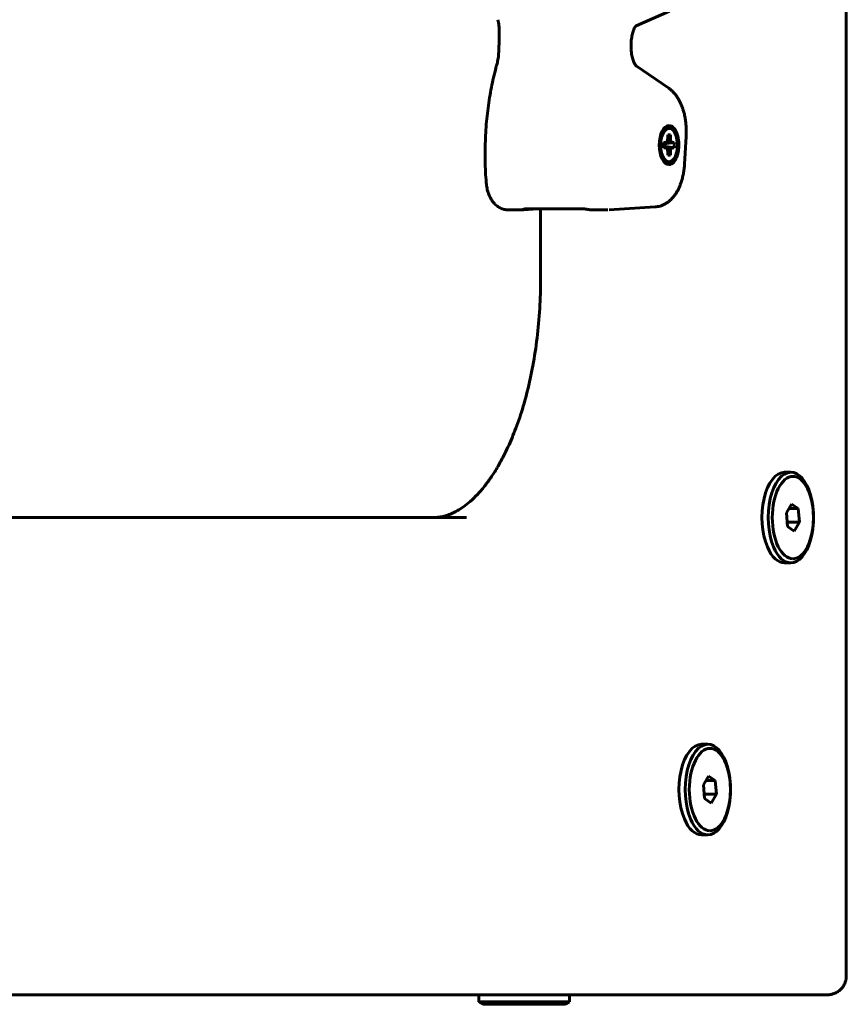
# Model space of a CAD drawing. Units: millimetres. Extents: x -2513 to 3148, y -3166 to 2102.
# Drawn here: x 1475 to 1649, y 0 to 206 of the extents above; entities that cross this region are included whole.
import ezdxf

# ---------------------------------------------------------------- set-up
doc = ezdxf.new("R2010")
doc.units = ezdxf.units.MM
doc.linetypes.add('K5LT_BASIC', pattern=[0])

msp = doc.modelspace()

# ---------------------------------------------------------------- linework, layer by layer
at = {"color": 150, "linetype": 'K5LT_BASIC', "lineweight": 60}
for p, q in [((1648.66, 598), (1648.66, 6)), ((1648.66, 6), (1648.66, 598)), ((1604.57, 205.07), (1611.57, 208.09)), ((1603.53, 201.26), (1603.52, 201.14)), ((1611.44, 191.95), (1604.58, 196.67)), ((1611.49, 184.16), (1611.49, 184.16)), ((1611.21, 182.19), (1611.76, 182.19)), ((1611.76, 182.19), (1611.21, 181.83)), ((1611.21, 181.47), (1611.21, 182.19)), ((1611.76, 182.19), (1611.76, 181.47)), ((1614.73, 176.08), (1615.08, 181.85)), ((1611.86, 180.8), (1610.42, 180.48)), ((1610.78, 180.61), (1610.42, 180.52)), ((1610.42, 179.51), (1610.42, 180.61)), ((1610.42, 180.61), (1610.78, 180.61)), ((1612.19, 180.61), (1610.42, 180.34)), ((1612.55, 180.61), (1610.42, 180.32)), ((1612.55, 179.51), (1610.42, 179.8)), ((1612.19, 179.51), (1610.42, 179.77)), ((1611.86, 179.32), (1610.42, 179.63)), ((1610.78, 179.51), (1610.42, 179.59)), ((1610.78, 180.61), (1611.12, 180.8)), ((1611.12, 180.8), (1611.21, 181.47)), ((1611.76, 181.47), (1611.18, 181.21)), ((1611.76, 181.47), (1611.86, 180.8)), ((1611.86, 180.8), (1612.19, 180.61)), ((1612.19, 180.61), (1612.55, 180.61)), ((1612.55, 180.61), (1612.55, 179.51)), ((1610.78, 179.51), (1610.42, 179.51)), ((1611.12, 179.32), (1610.78, 179.51)), ((1611.21, 178.64), (1611.12, 179.32)), ((1611.76, 178.64), (1611.18, 178.9)), ((1611.21, 177.93), (1611.21, 178.64)), ((1611.76, 177.93), (1611.21, 178.29)), ((1611.76, 177.93), (1611.21, 177.93)), ((1611.86, 179.32), (1611.76, 178.64)), ((1611.76, 178.64), (1611.76, 177.93)), ((1612.19, 179.51), (1611.86, 179.32)), ((1612.55, 179.51), (1612.19, 179.51)), ((1611.49, 175.96), (1611.49, 175.96)), ((1577.87, 166.46), (1580.71, 166.46)), ((1581.07, 166.49), (1583.96, 166.68)), ((1581.42, 166.68), (1593.55, 166.68)), ((1584.56, 152), (1584.56, 166.68)), ((1595.81, 166.46), (1598.65, 166.46)), ((1598.91, 166.47), (1608.57, 167.1)), ((1637.02, 111.5), (1635.72, 111.5)), ((1637.19, 104.84), (1636.09, 102.97)), ((1636.62, 103.87), (1638.55, 103.87)), ((1638.55, 103.87), (1637.19, 104.84)), ((1638.81, 101.03), (1638.55, 103.87)), ((1458.99, 102), (1568.99, 102)), ((1636.09, 102.97), (1636.35, 100.13)), ((1636.27, 101.03), (1638.81, 101.03)), ((1636.35, 100.13), (1637.71, 99.16)), ((1637.71, 99.16), (1638.81, 101.03)), ((1637.02, 92.5), (1635.72, 92.5)), ((1619.62, 54.5), (1618.32, 54.5)), ((1619.79, 47.84), (1618.69, 45.97)), ((1621.15, 46.87), (1619.79, 47.84)), ((1618.69, 45.97), (1618.95, 43.13)), ((1619.22, 46.87), (1621.15, 46.87)), ((1621.41, 44.03), (1621.15, 46.87)), ((1618.87, 44.03), (1621.41, 44.03)), ((1620.31, 42.16), (1621.41, 44.03)), ((1618.95, 43.13), (1620.31, 42.16)), ((1619.62, 35.5), (1618.32, 35.5)), ((1369.94, 2), (1626.86, 2)), ((1383.32, 2), (1644.66, 2)), ((1571.58, 2), (1447.4, 2)), ((1571.58, 0.5), (1571.58, 2)), ((1571.58, 2), (1589.61, 2)), ((1571.58, 0.5), (1572.44, 0)), ((1571.58, 0.5), (1589.61, 0.5)), ((1589.61, 2), (1590.58, 2)), ((1589.61, 0.5), (1590.58, 0.5)), ((1590.58, 0.5), (1589.71, 0)), ((1590.58, 0.5), (1590.58, 2)), ((1635.57, 2), (1590.58, 2)), ((1626.86, 2), (1626.86, 2)), ((1626.86, 2), (1626.86, 2)), ((1635.57, 2), (1643.66, 2)), ((1644.66, 2), (1643.66, 2)), ((1572.44, 0), (1588.83, 0)), ((1588.83, 0), (1589.71, 0))]:
    msp.add_line(p, q, dxfattribs=at)
for centre, major_axis, start_param, end_param in [((1611.49, 180.06), (0, -4.1), 3.141593, 6.283185), ((1611.49, 180.06), (0, -4.1), 0, 3.141593), ((1611.49, 180.06), (0, 3.5), 0.61548, 2.526113), ((1611.49, 180.06), (0, 3.5), 0, 0.61548), ((1611.49, 180.06), (0, 3.5), 2.526113, 6.283185), ((1635.72, 102), (0, -9.5), 3.141593, 5.416982), ((1637.02, 102), (0, -9.5), 3.141593, 5.416982), ((1637.02, 102), (0, -9.5), 0, 3.141593), ((1635.72, 102), (0, -9.5), 5.416982, 6.283185), ((1637.02, 102), (0, -9.5), 5.416982, 6.283185), ((1618.32, 45), (0, -9.5), 3.141593, 5.416982), ((1619.62, 45), (0, -9.5), 3.141593, 5.416982), ((1619.62, 45), (0, -9.5), 0, 3.141593), ((1618.32, 45), (0, -9.5), 5.416982, 6.283185), ((1619.62, 45), (0, -9.5), 5.416982, 6.283185)]:
    msp.add_ellipse(centre, major_axis=major_axis, ratio=0.5, start_param=start_param, end_param=end_param, dxfattribs=at)
for centre in [(1637.45, 102), (1620.05, 45)]:
    msp.add_ellipse(centre, major_axis=(0, -8.63), ratio=0.5, dxfattribs=at)
for points, knots in [([(1575.62, 206.33), (1575.66, 206.13), (1575.7, 205.93), (1575.76, 205.51), (1575.79, 205.3), (1575.84, 204.87), (1575.85, 204.65), (1575.88, 204.21), (1575.89, 203.99), (1575.9, 203.55), (1575.9, 203.32), (1575.89, 203.1)], [0, 0, 0, 0, 3.8, 3.8, 7.6, 7.6, 11.4, 11.4, 15.2, 15.2, 19, 19, 19, 19]), ([(1604.59, 205.09), (1604.59, 205.09), (1604.58, 205.08), (1604.57, 205.07), (1604.56, 205.07), (1604.55, 205.05), (1604.53, 205.02), (1604.48, 204.97), (1604.45, 204.93), (1604.4, 204.85), (1604.37, 204.8), (1604.3, 204.69), (1604.27, 204.63), (1604.2, 204.49), (1604.17, 204.42), (1604.1, 204.27), (1604.07, 204.18), (1603.98, 203.96), (1603.94, 203.82), (1603.85, 203.52), (1603.8, 203.36), (1603.72, 203.01), (1603.69, 202.82), (1603.62, 202.43), (1603.6, 202.23), (1603.55, 201.77), (1603.53, 201.52), (1603.53, 201.26)], [0, 0, 0, 0, 0.954816, 0.954816, 1.067864, 1.067864, 2.124896, 2.124896, 3.172758, 3.172758, 4.213501, 4.213501, 5.254244, 5.254244, 6.294986, 6.294986, 7.341054, 7.341054, 8.897977, 8.897977, 10.492867, 10.492867, 12.178225, 12.178225, 13.920255, 13.920255, 16, 16, 16, 16]), ([(1575.89, 203.1), (1575.88, 202.89), (1575.88, 202.67), (1575.87, 202.24), (1575.86, 202.03), (1575.85, 201.6), (1575.84, 201.38), (1575.82, 200.74), (1575.81, 200.3), (1575.79, 199.87)], [0, 0, 0, 0, 2.6, 2.6, 5.2, 5.2, 7.8, 7.8, 13, 13, 13, 13]), ([(1603.52, 201.14), (1603.52, 200.91), (1603.52, 200.69), (1603.53, 200.23), (1603.55, 200.01), (1603.59, 199.57), (1603.61, 199.36), (1603.68, 198.95), (1603.72, 198.76), (1603.8, 198.4), (1603.84, 198.23), (1603.94, 197.91), (1603.99, 197.76), (1604.09, 197.5), (1604.14, 197.38), (1604.23, 197.2), (1604.27, 197.13), (1604.33, 197.01), (1604.36, 196.96), (1604.42, 196.86), (1604.45, 196.82), (1604.5, 196.76), (1604.52, 196.73), (1604.56, 196.69), (1604.57, 196.68), (1604.58, 196.67), (1604.59, 196.66), (1604.59, 196.66), (1604.59, 196.66), (1604.59, 196.66)], [0, 0, 0, 0, 1.807902, 1.807902, 3.607151, 3.607151, 5.356734, 5.356734, 7.054271, 7.054271, 8.694905, 8.694905, 10.273018, 10.273018, 11.782732, 11.782732, 12.865641, 12.865641, 13.87166, 13.87166, 14.877679, 14.877679, 15.879095, 15.879095, 16.864995, 16.864995, 17.298026, 17.298026, 18, 18, 18, 18]), ([(1575.79, 199.87), (1575.79, 199.65), (1575.78, 199.43), (1575.74, 199), (1575.72, 198.78), (1575.67, 198.36), (1575.64, 198.15), (1575.57, 197.74), (1575.53, 197.54), (1575.44, 197.15), (1575.39, 196.96), (1575.34, 196.78)], [0, 0, 0, 0, 5, 5, 10, 10, 15, 15, 20, 20, 25, 25, 25, 25]), ([(1573.15, 172.17), (1573.03, 173.69), (1572.95, 175.23), (1572.9, 178.35), (1572.92, 179.94), (1573.06, 183.07), (1573.17, 184.62), (1573.5, 187.64), (1573.7, 189.12), (1574.2, 191.98), (1574.48, 193.36), (1574.97, 195.41), (1575.15, 196.1), (1575.34, 196.78)], [0, 0, 0, 0, 12.564655, 12.564655, 25.445848, 25.445848, 38.188928, 38.188928, 50.616639, 50.616639, 62.737447, 62.737447, 69, 69, 69, 69]), ([(1611.44, 191.95), (1611.61, 191.84), (1611.77, 191.71), (1612.08, 191.45), (1612.23, 191.31), (1612.46, 191.07), (1612.54, 190.98), (1612.76, 190.72), (1612.89, 190.56), (1613.15, 190.21), (1613.26, 190.03), (1613.49, 189.66), (1613.6, 189.47), (1613.8, 189.08), (1613.9, 188.88), (1614.08, 188.46), (1614.16, 188.25), (1614.32, 187.82), (1614.39, 187.6), (1614.55, 187.09), (1614.63, 186.8), (1614.77, 186.2), (1614.83, 185.9), (1614.94, 185.26), (1614.98, 184.94), (1615.05, 184.27), (1615.08, 183.93), (1615.11, 183.24), (1615.11, 182.89), (1615.1, 182.31), (1615.09, 182.08), (1615.08, 181.85)], [0, 0, 0, 0, 2.011802, 2.011802, 4.117901, 4.117901, 5.35756, 5.35756, 7.47671, 7.47671, 9.593792, 9.593792, 11.709111, 11.709111, 13.82443, 13.82443, 15.932356, 15.932356, 18.038515, 18.038515, 20.741982, 20.741982, 23.444543, 23.444543, 26.258906, 26.258906, 29.130999, 29.130999, 32.067646, 32.067646, 34, 34, 34, 34]), ([(1614.73, 176.08), (1614.71, 175.74), (1614.68, 175.4), (1614.6, 174.72), (1614.55, 174.39), (1614.43, 173.75), (1614.36, 173.44), (1614.2, 172.84), (1614.12, 172.55), (1613.95, 172.05), (1613.87, 171.83), (1613.71, 171.41), (1613.62, 171.2), (1613.43, 170.8), (1613.33, 170.6), (1613.11, 170.22), (1613, 170.04), (1612.76, 169.68), (1612.64, 169.5), (1612.38, 169.17), (1612.24, 169.01), (1611.95, 168.71), (1611.81, 168.56), (1611.57, 168.35), (1611.48, 168.28), (1611.24, 168.09), (1611.07, 167.97), (1610.73, 167.76), (1610.56, 167.66), (1610.21, 167.49), (1610.03, 167.42), (1609.68, 167.3), (1609.51, 167.25), (1609.15, 167.17), (1608.97, 167.14), (1608.72, 167.11), (1608.65, 167.1), (1608.57, 167.1)], [0, 0, 0, 0, 2.80197, 2.80197, 5.546732, 5.546732, 8.236009, 8.236009, 10.829453, 10.829453, 12.859228, 12.859228, 14.891329, 14.891329, 16.922728, 16.922728, 18.954127, 18.954127, 20.984331, 20.984331, 23.010633, 23.010633, 25.027297, 25.027297, 26.092896, 26.092896, 28.081381, 28.081381, 29.979582, 29.979582, 31.80323, 31.80323, 33.569599, 33.569599, 35.296357, 35.296357, 36, 36, 36, 36]), ([(1573.15, 172.17), (1573.17, 171.97), (1573.19, 171.77), (1573.25, 171.37), (1573.28, 171.18), (1573.36, 170.8), (1573.4, 170.62), (1573.5, 170.26), (1573.56, 170.08), (1573.68, 169.75), (1573.74, 169.6), (1573.88, 169.29), (1573.95, 169.13), (1574.12, 168.82), (1574.2, 168.68), (1574.36, 168.43), (1574.43, 168.34), (1574.57, 168.15), (1574.64, 168.06), (1574.8, 167.88), (1574.87, 167.8), (1575.07, 167.6), (1575.19, 167.5), (1575.43, 167.3), (1575.56, 167.2), (1575.81, 167.04), (1575.94, 166.96), (1576.21, 166.82), (1576.35, 166.76), (1576.63, 166.66), (1576.77, 166.61), (1577.05, 166.54), (1577.2, 166.51), (1577.52, 166.47), (1577.69, 166.46), (1577.87, 166.46)], [0, 0, 0, 0, 1.674258, 1.674258, 3.323238, 3.323238, 4.948724, 4.948724, 6.554587, 6.554587, 7.998371, 7.998371, 9.567186, 9.567186, 11.112274, 11.112274, 12.188391, 12.188391, 13.239204, 13.239204, 14.290016, 14.290016, 15.729208, 15.729208, 17.12947, 17.12947, 18.494677, 18.494677, 19.830906, 19.830906, 21.143115, 21.143115, 22.438208, 22.438208, 24, 24, 24, 24]), ([(1580.7, 166.47), (1580.7, 166.47), (1580.71, 166.48), (1580.74, 166.5), (1580.78, 166.52), (1580.82, 166.54), (1580.89, 166.56), (1580.94, 166.58), (1580.97, 166.6)], [0, 0, 0, 0, 2.232065, 3.256436, 4.468271, 5.855105, 7.184751, 9, 9, 9, 9]), ([(1580.74, 166.46), (1580.78, 166.47), (1580.87, 166.48), (1581.02, 166.49), (1581.07, 166.49)], [0, 0, 0, 0, 3.745267, 5, 5, 5, 5]), ([(1580.97, 166.6), (1581, 166.61), (1581.06, 166.63), (1581.17, 166.68), (1581.23, 166.7), (1581.28, 166.72)], [0, 0, 0, 0, 2.145732, 3.534402, 6, 6, 6, 6]), ([(1581.42, 166.68), (1581.37, 166.68), (1581.33, 166.68), (1581.24, 166.67), (1581.19, 166.66), (1581.1, 166.64), (1581.06, 166.63), (1581, 166.61), (1580.99, 166.6), (1580.97, 166.6)], [0, 0, 0, 0, 1.468075, 1.468075, 2.933947, 2.933947, 4.39305, 4.39305, 5.019516, 5.019516, 5.019516, 5.019516]), ([(1593.55, 166.68), (1593.59, 166.68), (1593.63, 166.68), (1593.7, 166.67), (1593.72, 166.67), (1593.74, 166.67)], [0, 0, 0, 0, 1.8, 1.8, 2.651636, 2.651636, 2.651636, 2.651636]), ([(1595.81, 166.46), (1595.71, 166.46), (1595.53, 166.46), (1595.26, 166.48), (1595.05, 166.5), (1594.82, 166.52), (1594.56, 166.55), (1594.19, 166.6), (1593.91, 166.64), (1593.74, 166.67)], [0, 0, 0, 0, 1.760762, 2.861777, 3.984361, 4.85055, 6.133606, 7.637853, 10, 10, 10, 10]), ([(1562.06, 102), (1562.39, 102.02), (1562.71, 102.02), (1563.37, 102.09), (1563.71, 102.15), (1564.39, 102.3), (1564.74, 102.4), (1565.46, 102.65), (1565.83, 102.8), (1566.61, 103.16), (1567.01, 103.38), (1567.85, 103.89), (1568.29, 104.18), (1569.21, 104.88), (1569.69, 105.28), (1570.68, 106.19), (1571.19, 106.71), (1572.19, 107.82), (1572.68, 108.41), (1573.2, 109.09), (1573.24, 109.14), (1573.72, 109.81), (1574.16, 110.41), (1575.06, 111.78), (1575.52, 112.54), (1576.34, 114), (1576.7, 114.69), (1577.65, 116.59), (1578.22, 117.85), (1579.33, 120.56), (1579.86, 122.02), (1580.86, 125.1), (1581.33, 126.74), (1582.2, 130.18), (1582.59, 131.98), (1583.28, 135.72), (1583.58, 137.66), (1584.07, 141.66), (1584.25, 143.72), (1584.5, 147.85), (1584.56, 149.93), (1584.56, 152)], [0.009258, 0.009258, 0.009258, 0.009258, 4.575943, 4.575943, 9.188994, 9.188994, 13.911894, 13.911894, 18.818833, 18.818833, 23.985423, 23.985423, 29.487508, 29.487508, 35.397546, 35.397546, 41.649534, 41.649534, 47.723108, 47.723108, 48.205164, 48.205164, 53.796682, 53.796682, 59.869935, 59.869935, 64.929904, 64.929904, 73.384336, 73.384336, 82.253115, 82.253115, 91.484283, 91.484283, 101.034283, 101.034283, 110.87127, 110.87127, 120.976213, 120.976213, 131, 131, 131, 131]), ([(1644.66, 2), (1644.66, 2), (1644.66, 2), (1644.8, 2.01), (1644.93, 2.01), (1645.19, 2.03), (1645.33, 2.05), (1645.6, 2.1), (1645.73, 2.13), (1645.99, 2.21), (1646.12, 2.26), (1646.38, 2.36), (1646.5, 2.42), (1646.74, 2.55), (1646.86, 2.62), (1647.08, 2.78), (1647.19, 2.86), (1647.4, 3.03), (1647.49, 3.12), (1647.67, 3.32), (1647.76, 3.42), (1647.92, 3.62), (1647.99, 3.73), (1648.12, 3.94), (1648.18, 4.05), (1648.29, 4.27), (1648.34, 4.38), (1648.43, 4.6), (1648.46, 4.71), (1648.52, 4.93), (1648.55, 5.04), (1648.59, 5.25), (1648.61, 5.35), (1648.64, 5.55), (1648.65, 5.65), (1648.66, 5.83), (1648.66, 5.92), (1648.66, 6)], [0, 0, 0, 0, 0.071158, 0.071158, 2.683541, 2.683541, 5.413534, 5.413534, 8.175015, 8.175015, 10.954234, 10.954234, 13.736244, 13.736244, 16.507531, 16.507531, 19.256632, 19.256632, 21.97431, 21.97431, 24.648653, 24.648653, 27.268379, 27.268379, 29.821507, 29.821507, 32.29744, 32.29744, 34.686404, 34.686404, 36.979703, 36.979703, 39.166716, 39.166716, 41.247957, 41.247957, 43, 43, 43, 43]), ([(1644.66, 2), (1644.66, 2), (1644.66, 2), (1644.8, 2.01), (1644.93, 2.01), (1645.19, 2.03), (1645.33, 2.05), (1645.6, 2.1), (1645.73, 2.13), (1645.99, 2.21), (1646.12, 2.26), (1646.38, 2.36), (1646.5, 2.42), (1646.74, 2.55), (1646.86, 2.62), (1647.08, 2.78), (1647.19, 2.86), (1647.4, 3.03), (1647.49, 3.12), (1647.67, 3.32), (1647.76, 3.42), (1647.92, 3.62), (1647.99, 3.73), (1648.12, 3.94), (1648.18, 4.05), (1648.29, 4.27), (1648.34, 4.38), (1648.43, 4.6), (1648.46, 4.71), (1648.52, 4.93), (1648.55, 5.04), (1648.59, 5.25), (1648.61, 5.35), (1648.64, 5.55), (1648.65, 5.65), (1648.66, 5.83), (1648.66, 5.91), (1648.66, 5.99), (1648.66, 5.99), (1648.66, 6), (1648.66, 6), (1648.66, 6), (1648.66, 6), (1648.66, 6)], [0, 0, 0, 0, 0.070748, 0.070748, 2.683541, 2.683541, 5.413534, 5.413534, 8.175014, 8.175014, 10.954234, 10.954234, 13.736244, 13.736244, 16.50753, 16.50753, 19.256631, 19.256631, 21.974309, 21.974309, 24.648653, 24.648653, 27.268378, 27.268378, 29.821506, 29.821506, 32.297439, 32.297439, 34.686403, 34.686403, 36.979702, 36.979702, 39.166715, 39.166715, 41.247956, 41.247956, 42.949023, 42.949023, 42.949203, 42.949203, 42.998663, 42.998663, 43, 43, 43, 43])]:
    msp.add_open_spline(points, degree=3, knots=knots, dxfattribs=at)
for points in [[(1580.71, 166.46), (1580.7, 166.46), (1580.7, 166.46), (1580.7, 166.47)], [(1580.74, 166.46), (1580.73, 166.46), (1580.72, 166.46), (1580.71, 166.46)], [(1593.74, 166.67), (1593.63, 166.69), (1593.52, 166.7), (1593.4, 166.72)]]:
    msp.add_open_spline(points, degree=3, dxfattribs=at)

doc.saveas('drawing.dxf')
